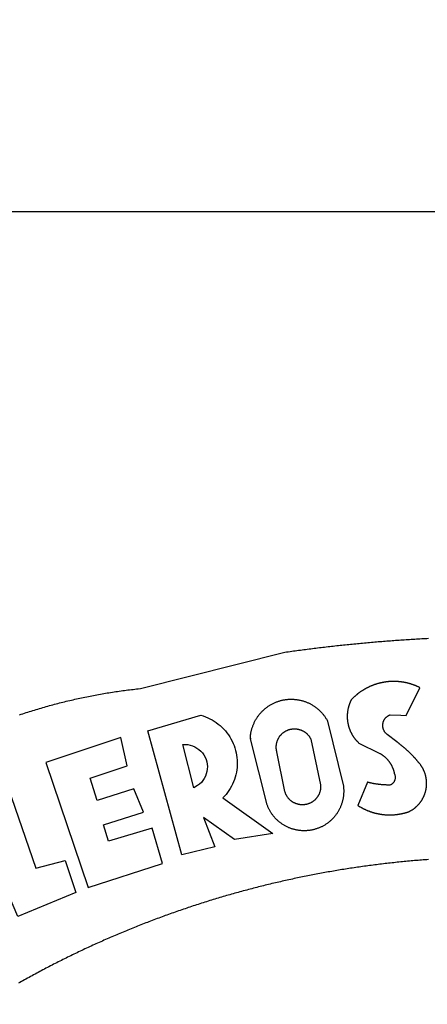
# Model space of a CAD drawing. Extents: x 183236 to 183446, y 1676758 to 1676907.
# Drawn here: x 183374 to 183375, y 1676790 to 1676793 of the extents above; entities that cross this region are included whole.
import ezdxf

# ---------------------------------------------------------------- set-up
doc = ezdxf.new("R2010")
doc.units = 0
doc.header["$LTSCALE"] = 5
doc.header["$MEASUREMENT"] = 0
for name, color, linetype in [('BRAZAO', 7, 'CONTINUOUS'), ('T-DIVIS-EXIS', 7, 'CONTINUOUS'), ('T-TEXTP', 7, 'CONTINUOUS')]:
    doc.layers.add(name, color=color, linetype=linetype)

# ---------------------------------------------------------------- blocks, each defined once
blk = doc.blocks.new('Logo_Prefeitura')
at = {"layer": 'BRAZAO'}
for points in [[(-486.04, 840.43), (-485, 840.78), (-483.96, 841.12), (-482.91, 841.47), (-481.87, 841.81), (-480.82, 842.15), (-479.77, 842.48), (-478.73, 842.81), (-477.68, 843.14), (-476.63, 843.46), (-475.58, 843.78), (-474.52, 844.1), (-473.47, 844.42), (-472.42, 844.73), (-471.36, 845.04), (-470.3, 845.34), (-469.25, 845.64), (-468.19, 845.94), (-467.13, 846.23), (-466.07, 846.52), (-465.01, 846.81), (-463.95, 847.1), (-462.89, 847.38), (-461.82, 847.66), (-460.76, 847.93), (-459.69, 848.2), (-458.63, 848.47), (-457.56, 848.73), (-456.49, 848.99), (-455.42, 849.25), (-454.35, 849.51), (-453.28, 849.76), (-452.21, 850.01), (-451.14, 850.25), (-450.07, 850.49), (-449, 850.73), (-447.92, 850.96), (-446.85, 851.19), (-445.77, 851.42), (-444.7, 851.64), (-443.62, 851.86), (-442.54, 852.08), (-441.46, 852.29), (-440.38, 852.5), (-439.3, 852.71), (-438.22, 852.92), (-437.14, 853.12), (-436.06, 853.31), (-434.98, 853.51), (-433.9, 853.7), (-432.81, 853.88), (-431.73, 854.07), (-430.65, 854.25), (-429.56, 854.42), (-428.48, 854.59), (-427.39, 854.76), (-426.3, 854.93), (-425.22, 855.09), (-424.13, 855.25), (-423.04, 855.41), (-421.95, 855.56), (-420.86, 855.71), (-419.77, 855.85), (-418.68, 856), (-417.59, 856.14), (-416.5, 856.27), (-415.41, 856.4), (-414.32, 856.53), (-413.23, 856.66), (-412.13, 856.78), (-411.04, 856.9), (-409.6, 857.05), (-318.52, 879.96), (-317.43, 880.12), (-316.35, 880.27), (-315.26, 880.43), (-314.17, 880.58), (-313.08, 880.73), (-311.99, 880.88), (-310.9, 881.03), (-309.81, 881.18), (-308.72, 881.32), (-307.63, 881.47), (-306.54, 881.61), (-305.45, 881.75), (-304.36, 881.89), (-303.27, 882.03), (-302.18, 882.17), (-301.09, 882.31), (-300, 882.45), (-298.91, 882.58), (-297.82, 882.72), (-296.73, 882.85), (-295.64, 882.98), (-294.55, 883.11), (-293.46, 883.24), (-292.36, 883.37), (-291.27, 883.49), (-290.18, 883.62), (-289.09, 883.74), (-288, 883.87), (-286.9, 883.99), (-285.81, 884.11), (-284.72, 884.23), (-283.63, 884.34), (-282.53, 884.46), (-281.44, 884.58), (-280.35, 884.69), (-279.25, 884.81), (-278.16, 884.92), (-277.07, 885.03), (-275.97, 885.14), (-274.88, 885.25), (-273.78, 885.35), (-272.69, 885.46), (-271.6, 885.56), (-270.5, 885.67), (-269.41, 885.77), (-268.31, 885.87), (-267.22, 885.97), (-266.12, 886.07), (-265.03, 886.17), (-263.93, 886.26), (-262.84, 886.36), (-261.74, 886.45), (-260.65, 886.54), (-259.55, 886.64), (-258.46, 886.73), (-257.36, 886.82), (-256.27, 886.9), (-255.17, 886.99), (-254.08, 887.07), (-252.98, 887.16), (-251.88, 887.24), (-250.79, 887.32), (-249.69, 887.4), (-248.6, 887.48), (-247.5, 887.56), (-246.4, 887.64), (-245.31, 887.71), (-244.21, 887.79), (-243.11, 887.86), (-242.02, 887.93), (-240.92, 888), (-239.82, 888.07), (-238.73, 888.14), (-237.63, 888.21), (-236.53, 888.27), (-235.43, 888.34), (-234.34, 888.4), (-233.24, 888.46), (-232.14, 888.52), (-231.04, 888.58), (-229.95, 888.64), (-228.85, 888.7), (-227.75, 888.75)], [(-233.24, 857.57), (-233.53, 857.71), (-233.76, 857.83), (-234, 857.94), (-234.23, 858.05), (-234.47, 858.16), (-234.71, 858.27), (-234.95, 858.38), (-235.18, 858.48), (-235.42, 858.58), (-235.66, 858.69), (-235.9, 858.78), (-236.15, 858.88), (-236.39, 858.98), (-236.63, 859.07), (-236.87, 859.16), (-237.12, 859.26), (-237.36, 859.35), (-237.61, 859.43), (-237.85, 859.52), (-238.1, 859.6), (-238.35, 859.68), (-238.6, 859.77), (-238.84, 859.84), (-239.09, 859.92), (-239.34, 860), (-239.59, 860.07), (-239.84, 860.14), (-240.09, 860.21), (-240.35, 860.28), (-240.6, 860.34), (-240.85, 860.41), (-241.1, 860.47), (-241.36, 860.53), (-241.61, 860.59), (-241.86, 860.65), (-242.12, 860.7), (-242.37, 860.76), (-242.63, 860.81), (-242.88, 860.86), (-243.14, 860.91), (-243.4, 860.96), (-243.65, 861), (-243.91, 861.04), (-244.17, 861.08), (-244.42, 861.12), (-244.68, 861.16), (-244.94, 861.2), (-245.2, 861.23), (-245.46, 861.26), (-245.72, 861.29), (-245.98, 861.32), (-246.23, 861.35), (-246.49, 861.37), (-246.75, 861.39), (-247.01, 861.41), (-247.27, 861.43), (-247.53, 861.45), (-247.79, 861.46), (-248.05, 861.48), (-248.31, 861.49), (-248.57, 861.5), (-248.83, 861.51), (-249.09, 861.51), (-249.36, 861.52), (-249.62, 861.52), (-249.88, 861.52), (-249.88, 861.52), (-250.14, 861.52), (-250.4, 861.51), (-250.66, 861.51), (-250.92, 861.5), (-251.18, 861.49), (-251.44, 861.48), (-251.7, 861.47), (-251.96, 861.46), (-252.22, 861.44), (-252.48, 861.42), (-252.74, 861.4), (-253, 861.38), (-253.26, 861.36), (-253.52, 861.33), (-253.78, 861.31), (-254.03, 861.28), (-254.29, 861.25), (-254.55, 861.21), (-254.81, 861.18), (-255.07, 861.14), (-255.33, 861.1), (-255.58, 861.06), (-255.84, 861.02), (-256.1, 860.98), (-256.35, 860.93), (-256.61, 860.89), (-256.87, 860.84), (-257.12, 860.79), (-257.38, 860.73), (-257.63, 860.68), (-257.89, 860.62), (-258.14, 860.56), (-258.39, 860.5), (-258.65, 860.44), (-258.9, 860.38), (-259.15, 860.31), (-259.4, 860.25), (-259.65, 860.18), (-259.9, 860.11), (-260.15, 860.04), (-260.4, 859.96), (-260.65, 859.88), (-260.9, 859.81), (-261.15, 859.73), (-261.4, 859.65), (-261.64, 859.56), (-261.89, 859.48), (-262.14, 859.39), (-262.38, 859.3), (-262.63, 859.21), (-262.87, 859.12), (-263.11, 859.03), (-263.36, 858.93), (-263.6, 858.84), (-263.84, 858.74), (-264.08, 858.64), (-264.32, 858.54), (-264.56, 858.43), (-264.8, 858.33), (-265.03, 858.22), (-265.27, 858.11), (-265.51, 858), (-265.74, 857.89), (-265.97, 857.77), (-266.21, 857.66), (-266.44, 857.54), (-266.67, 857.42), (-266.9, 857.3), (-267.13, 857.18), (-267.36, 857.06), (-267.59, 856.93), (-267.82, 856.81), (-268.05, 856.68), (-268.27, 856.55), (-268.5, 856.42), (-268.72, 856.28), (-268.94, 856.15), (-269.17, 856.01), (-269.39, 855.87), (-269.61, 855.73), (-269.82, 855.59), (-270.04, 855.45), (-270.26, 855.3), (-270.48, 855.16), (-270.69, 855.01), (-270.9, 854.86), (-271.12, 854.71), (-271.33, 854.56), (-271.54, 854.41), (-271.75, 854.25), (-271.96, 854.1), (-272.16, 853.94), (-272.37, 853.78), (-272.58, 853.62), (-272.78, 853.46), (-272.98, 853.29), (-273.18, 853.13), (-273.38, 852.96), (-273.58, 852.79), (-273.78, 852.62), (-273.98, 852.45), (-274.17, 852.28), (-274.37, 852.11), (-274.56, 851.93), (-274.75, 851.76), (-274.94, 851.58), (-275.13, 851.4), (-275.32, 851.22), (-275.51, 851.04), (-275.69, 850.86), (-275.88, 850.67), (-276.06, 850.49), (-276.24, 850.3), (-276.42, 850.11), (-276.56, 849.97), (-276.68, 849.74), (-276.8, 849.5), (-276.91, 849.27), (-277.02, 849.03), (-277.13, 848.8), (-277.24, 848.56), (-277.34, 848.32), (-277.44, 848.08), (-277.54, 847.84), (-277.63, 847.6), (-277.73, 847.35), (-277.82, 847.11), (-277.9, 846.86), (-277.99, 846.62), (-278.07, 846.37), (-278.15, 846.12), (-278.22, 845.87), (-278.29, 845.62), (-278.36, 845.37), (-278.43, 845.12), (-278.5, 844.87), (-278.56, 844.61), (-278.61, 844.36), (-278.67, 844.1), (-278.72, 843.85), (-278.77, 843.59), (-278.82, 843.34), (-278.86, 843.08), (-278.9, 842.82), (-278.94, 842.57), (-278.97, 842.31), (-279.01, 842.05), (-279.03, 841.79), (-279.06, 841.53), (-279.08, 841.27), (-279.1, 841.01), (-279.12, 840.75), (-279.13, 840.49), (-279.14, 840.23), (-279.15, 839.97), (-279.16, 839.71)], [(-234.44, 810.85), (-234.6, 811.05), (-234.77, 811.25), (-234.94, 811.44), (-235.11, 811.64), (-235.28, 811.84), (-235.45, 812.04), (-235.62, 812.23), (-235.8, 812.43), (-235.97, 812.62), (-236.14, 812.82), (-236.32, 813.01), (-236.49, 813.2), (-236.67, 813.39), (-236.84, 813.59), (-237.02, 813.78), (-237.2, 813.97), (-237.38, 814.16), (-237.56, 814.35), (-237.74, 814.53), (-237.92, 814.72), (-238.1, 814.91), (-238.28, 815.1), (-238.46, 815.28), (-238.64, 815.47), (-238.83, 815.65), (-239.01, 815.84), (-239.2, 816.02), (-239.38, 816.2), (-239.57, 816.39), (-239.76, 816.57), (-239.94, 816.75), (-240.13, 816.93), (-240.32, 817.11), (-240.51, 817.29), (-240.7, 817.46), (-240.89, 817.64), (-241.08, 817.82), (-241.27, 817.99), (-241.47, 818.17), (-241.66, 818.34), (-241.85, 818.52), (-242.05, 818.69), (-242.24, 818.87), (-242.44, 819.04), (-242.63, 819.21), (-242.83, 819.38), (-243.03, 819.55), (-243.23, 819.72), (-243.42, 819.89), (-243.62, 820.06), (-243.82, 820.22), (-244.02, 820.39), (-244.22, 820.56), (-244.43, 820.72), (-244.63, 820.89), (-244.83, 821.05), (-245.03, 821.21), (-245.24, 821.37), (-245.44, 821.54), (-245.65, 821.7), (-245.85, 821.86), (-246.06, 822.02), (-246.26, 822.18), (-246.47, 822.33), (-246.68, 822.49), (-246.89, 822.65), (-247.1, 822.8), (-247.31, 822.96), (-247.51, 823.11), (-247.73, 823.27), (-247.94, 823.42), (-253.94, 828.07), (-254.14, 828.24), (-254.34, 828.41), (-254.53, 828.58), (-254.71, 828.77), (-254.89, 828.96), (-255.06, 829.15), (-255.22, 829.36), (-255.38, 829.57), (-255.53, 829.78), (-255.67, 830), (-255.8, 830.22), (-255.92, 830.45), (-256.04, 830.69), (-256.15, 830.92), (-256.25, 831.17), (-256.34, 831.41), (-256.42, 831.66), (-256.49, 831.91), (-256.55, 832.16), (-256.6, 832.42), (-256.65, 832.67), (-256.68, 832.93), (-256.71, 833.19), (-256.72, 833.45), (-256.73, 833.71), (-256.73, 833.97), (-256.72, 834.23), (-256.69, 834.49), (-256.66, 834.75), (-256.62, 835.01), (-256.57, 835.26), (-256.51, 835.52), (-256.44, 835.77), (-256.37, 836.02), (-256.28, 836.26), (-256.18, 836.5), (-256.08, 836.74), (-255.97, 836.98), (-255.85, 837.21), (-255.72, 837.43), (-255.58, 837.66), (-255.43, 837.87), (-255.28, 838.08), (-255.12, 838.29), (-254.95, 838.49), (-254.78, 838.68), (-254.6, 838.87), (-254.41, 839.05), (-254.21, 839.22), (-254.01, 839.38), (-253.8, 839.54), (-253.59, 839.69), (-253.37, 839.83), (-253.15, 839.97), (-252.92, 840.1), (-252.69, 840.21), (-252.45, 840.32), (-252.21, 840.42), (-251.97, 840.52), (-251.97, 840.52), (-245.22, 840.22), (-241.92, 839.92), (-233.24, 857.57)], [(-340.2, 825.24), (-340.27, 826.55), (-340.23, 827), (-340.18, 827.45), (-340.13, 827.9), (-340.06, 828.35), (-339.99, 828.79), (-339.91, 829.24), (-339.82, 829.68), (-339.73, 830.12), (-339.62, 830.56), (-339.51, 831), (-339.39, 831.44), (-339.27, 831.87), (-339.13, 832.3), (-338.99, 832.73), (-338.84, 833.16), (-338.69, 833.58), (-338.52, 834), (-338.35, 834.42), (-338.17, 834.84), (-337.99, 835.25), (-337.79, 835.66), (-337.59, 836.06), (-337.39, 836.47), (-337.17, 836.86), (-336.95, 837.26), (-336.73, 837.65), (-336.49, 838.04), (-336.25, 838.42), (-336, 838.8), (-335.75, 839.17), (-335.49, 839.54), (-335.22, 839.9), (-334.95, 840.26), (-334.67, 840.62), (-334.38, 840.97), (-334.09, 841.31), (-333.79, 841.65), (-333.49, 841.99), (-333.18, 842.32), (-332.86, 842.64), (-332.54, 842.96), (-332.22, 843.27), (-331.88, 843.58), (-331.55, 843.88), (-331.2, 844.17), (-330.86, 844.46), (-330.5, 844.75), (-330.15, 845.02), (-329.78, 845.29), (-329.42, 845.56), (-329.05, 845.81), (-328.67, 846.07), (-328.29, 846.31), (-327.91, 846.55), (-327.52, 846.78), (-327.13, 847), (-326.73, 847.22), (-326.33, 847.43), (-325.93, 847.63), (-325.52, 847.83), (-325.11, 848.02), (-324.7, 848.2), (-324.28, 848.38), (-323.86, 848.54), (-323.44, 848.7), (-323.01, 848.86), (-322.58, 849), (-322.15, 849.14), (-321.72, 849.27), (-321.28, 849.39), (-320.85, 849.51), (-320.41, 849.62), (-319.97, 849.72), (-319.53, 849.81), (-319.08, 849.89), (-318.64, 849.97), (-318.19, 850.04), (-317.74, 850.1), (-317.29, 850.15), (-316.84, 850.2), (-316.39, 850.23), (-315.94, 850.26), (-315.49, 850.28), (-315.04, 850.3), (-314.59, 850.3), (-314.59, 850.3), (-314.13, 850.3), (-313.68, 850.29), (-313.23, 850.27), (-312.78, 850.25), (-312.33, 850.21), (-311.88, 850.17), (-311.43, 850.12), (-310.98, 850.07), (-310.53, 850), (-310.09, 849.93), (-309.64, 849.85), (-309.2, 849.76), (-308.76, 849.66), (-308.32, 849.56), (-307.88, 849.45), (-307.45, 849.33), (-307.01, 849.2), (-306.58, 849.07), (-306.15, 848.93), (-305.72, 848.78), (-305.3, 848.62), (-304.88, 848.46), (-304.46, 848.29), (-304.05, 848.11), (-303.63, 847.92), (-303.22, 847.73), (-302.82, 847.53), (-302.42, 847.32), (-302.02, 847.11), (-301.63, 846.89), (-301.24, 846.66), (-300.85, 846.42), (-300.47, 846.18), (-300.09, 845.94), (-299.72, 845.68), (-299.35, 845.42), (-298.98, 845.15), (-298.62, 844.88), (-298.27, 844.6), (-297.92, 844.31), (-297.57, 844.02), (-297.23, 843.72), (-296.9, 843.42), (-296.57, 843.11), (-296.25, 842.79), (-295.93, 842.47), (-295.62, 842.14), (-295.31, 841.81), (-295.01, 841.48), (-294.71, 841.13), (-294.42, 840.79), (-294.14, 840.43), (-293.87, 840.08), (-293.6, 839.71), (-293.33, 839.35), (-293.07, 838.98), (-292.82, 838.6), (-292.58, 838.22), (-292.34, 837.83), (-292.11, 837.45), (-291.89, 837.05), (-291.58, 836.48), (-281.58, 795.4), (-281.52, 794.96), (-281.48, 794.53), (-281.44, 794.1), (-281.41, 793.66), (-281.39, 793.23), (-281.38, 792.79), (-281.37, 792.36), (-281.37, 791.92), (-281.38, 791.49), (-281.4, 791.05), (-281.42, 790.62), (-281.45, 790.18), (-281.49, 789.75), (-281.54, 789.32), (-281.59, 788.88), (-281.66, 788.45), (-281.72, 788.02), (-281.8, 787.59), (-281.89, 787.17), (-281.98, 786.74), (-282.08, 786.32), (-282.18, 785.9), (-282.3, 785.48), (-282.42, 785.06), (-282.55, 784.64), (-282.68, 784.23), (-282.83, 783.82), (-282.98, 783.41), (-283.13, 783), (-283.3, 782.6), (-283.47, 782.2), (-283.65, 781.8), (-283.83, 781.41), (-284.02, 781.02), (-284.22, 780.63), (-284.43, 780.25), (-284.64, 779.87), (-284.86, 779.49), (-285.08, 779.12), (-285.32, 778.75), (-285.55, 778.39), (-285.8, 778.03), (-286.05, 777.67), (-286.31, 777.32), (-286.57, 776.97), (-286.84, 776.63), (-287.11, 776.29), (-287.39, 775.96), (-287.68, 775.63), (-287.97, 775.31), (-288.27, 774.99), (-288.57, 774.68), (-288.88, 774.37), (-289.2, 774.07), (-289.52, 773.78), (-289.84, 773.49), (-290.17, 773.2), (-290.5, 772.92), (-290.84, 772.65), (-291.19, 772.38), (-291.54, 772.12), (-291.89, 771.87), (-292.25, 771.62), (-292.61, 771.38), (-292.97, 771.14), (-293.34, 770.91), (-293.72, 770.69), (-294.1, 770.47), (-294.48, 770.26), (-294.86, 770.06), (-295.25, 769.86), (-295.64, 769.67), (-296.04, 769.49), (-296.44, 769.31), (-296.84, 769.15), (-297.24, 768.98), (-297.65, 768.83), (-298.06, 768.68), (-298.47, 768.54), (-298.88, 768.41), (-299.3, 768.28), (-299.72, 768.16), (-300.14, 768.05), (-300.56, 767.95), (-300.99, 767.85), (-301.41, 767.76), (-301.84, 767.68), (-302.27, 767.61), (-302.7, 767.54), (-303.13, 767.48), (-303.56, 767.43), (-304, 767.39), (-304.43, 767.35), (-304.86, 767.32), (-305.3, 767.3), (-305.73, 767.28), (-306.17, 767.28), (-306.6, 767.28), (-307.04, 767.29), (-307.48, 767.31), (-307.91, 767.33), (-308.34, 767.36), (-308.78, 767.4), (-309.21, 767.45), (-309.64, 767.5), (-310.07, 767.57), (-310.5, 767.63), (-310.93, 767.71), (-311.36, 767.8), (-311.78, 767.89), (-312.21, 767.99), (-312.63, 768.09), (-313.05, 768.21), (-313.47, 768.33), (-313.88, 768.46), (-314.3, 768.6), (-314.71, 768.74), (-315.12, 768.89), (-315.52, 769.05), (-315.92, 769.21), (-316.32, 769.38), (-316.72, 769.56), (-317.12, 769.75), (-317.51, 769.94), (-317.89, 770.14), (-318.28, 770.34), (-318.66, 770.56), (-319.03, 770.77), (-319.4, 771), (-319.77, 771.23), (-320.14, 771.47), (-320.5, 771.72), (-320.85, 771.97), (-321.2, 772.22), (-321.55, 772.49), (-321.89, 772.76), (-322.23, 773.03), (-322.56, 773.31), (-322.89, 773.6), (-323.21, 773.89), (-323.53, 774.19), (-323.84, 774.49), (-324.15, 774.8), (-324.45, 775.12), (-324.75, 775.44), (-325.04, 775.76), (-325.32, 776.09), (-325.6, 776.42), (-325.87, 776.76), (-326.14, 777.11), (-326.4, 777.46), (-326.65, 777.81), (-326.9, 778.17), (-327.14, 778.53), (-327.38, 778.89), (-327.61, 779.27), (-327.83, 779.64), (-328.05, 780.02), (-328.26, 780.4), (-328.46, 780.78), (-328.66, 781.17), (-328.84, 781.56), (-329.03, 781.96), (-329.2, 782.36), (-329.37, 782.76), (-329.53, 783.16), (-329.74, 783.71), (-340.2, 825.24)], [(-383.46, 752.15), (-404.94, 830.41), (-371.62, 840.18), (-371.62, 840.18), (-370.13, 839.73), (-368.66, 839.21), (-367.22, 838.62), (-365.82, 837.96), (-364.45, 837.22), (-363.11, 836.42), (-361.82, 835.56), (-360.57, 834.63), (-359.37, 833.64), (-358.22, 832.59), (-357.13, 831.49), (-356.09, 830.33), (-355.11, 829.12), (-354.19, 827.87), (-353.33, 826.57), (-352.54, 825.23), (-351.82, 823.85), (-351.17, 822.44), (-350.58, 821), (-350.07, 819.53), (-349.64, 818.03), (-349.28, 816.52), (-348.99, 814.99), (-348.78, 813.45), (-348.65, 811.9), (-348.6, 810.35), (-348.62, 808.79), (-348.72, 807.24), (-348.9, 805.69), (-349.15, 804.16), (-349.48, 802.64), (-349.89, 801.14), (-350.36, 799.66), (-350.92, 798.2), (-351.54, 796.78), (-352.23, 795.38), (-353, 794.03), (-353.83, 792.71), (-354.72, 791.44), (-355.67, 790.21), (-357.68, 787.99), (-326.18, 765.65), (-350.34, 761.74), (-369.84, 775.68), (-369.84, 775.68), (-362.8, 757.23), (-383.46, 752.15)], [(-279.16, 839.71), (-279.16, 839.32), (-279.16, 839.06), (-279.15, 838.8), (-279.14, 838.54), (-279.13, 838.28), (-279.12, 838.02), (-279.1, 837.76), (-279.08, 837.5), (-279.06, 837.24), (-279.03, 836.98), (-279, 836.72), (-278.97, 836.46), (-278.93, 836.2), (-278.89, 835.95), (-278.85, 835.69), (-278.81, 835.43), (-278.76, 835.18), (-278.71, 834.92), (-278.66, 834.67), (-278.6, 834.41), (-278.54, 834.16), (-278.48, 833.9), (-278.42, 833.65), (-278.35, 833.4), (-278.28, 833.15), (-278.21, 832.9), (-278.13, 832.65), (-278.05, 832.4), (-277.97, 832.15), (-277.88, 831.91), (-277.8, 831.66), (-277.71, 831.42), (-277.61, 831.18), (-277.52, 830.93), (-277.42, 830.69), (-277.32, 830.45), (-277.21, 830.21), (-277.11, 829.98), (-277, 829.74), (-276.88, 829.5), (-276.77, 829.27), (-276.65, 829.04), (-276.53, 828.81), (-276.41, 828.58), (-276.28, 828.35), (-276.16, 828.12), (-276.03, 827.9), (-275.89, 827.67), (-275.76, 827.45), (-275.62, 827.23), (-275.48, 827.01), (-275.33, 826.79), (-275.19, 826.58), (-275.04, 826.36), (-274.89, 826.15), (-274.73, 825.94), (-274.58, 825.73), (-274.42, 825.53), (-274.26, 825.32), (-274.1, 825.12), (-273.93, 824.92), (-273.76, 824.72), (-273.6, 824.52), (-273.42, 824.32), (-273.25, 824.13), (-273.07, 823.94), (-272.89, 823.75), (-272.71, 823.56), (-272.53, 823.37), (-272.35, 823.19), (-272.16, 823.01), (-271.97, 822.83), (-271.78, 822.65), (-258.9, 816.23), (-258.67, 816.11), (-258.44, 815.98), (-258.21, 815.86), (-257.99, 815.73), (-257.76, 815.59), (-257.54, 815.45), (-257.32, 815.31), (-257.11, 815.17), (-256.89, 815.02), (-256.68, 814.87), (-256.47, 814.72), (-256.26, 814.56), (-256.05, 814.4), (-255.85, 814.24), (-255.65, 814.08), (-255.45, 813.91), (-255.25, 813.74), (-255.06, 813.56), (-254.87, 813.39), (-254.68, 813.21), (-254.49, 813.03), (-254.31, 812.84), (-254.13, 812.65), (-253.95, 812.46), (-253.77, 812.27), (-253.6, 812.08), (-253.43, 811.88), (-253.26, 811.68), (-253.1, 811.48), (-252.94, 811.27), (-252.78, 811.07), (-252.63, 810.86), (-252.47, 810.64), (-252.32, 810.43), (-252.18, 810.22), (-252.04, 810), (-251.9, 809.78), (-251.76, 809.56), (-251.63, 809.33), (-251.5, 809.11), (-251.37, 808.88), (-251.25, 808.65), (-251.13, 808.42), (-251.01, 808.18), (-250.9, 807.95), (-250.79, 807.71), (-250.68, 807.48), (-250.58, 807.24), (-250.48, 806.99), (-250.39, 806.75), (-250.29, 806.51), (-250.2, 806.26), (-250.12, 806.02), (-250.04, 805.77), (-249.96, 805.52), (-249.89, 805.27), (-249.81, 805.02), (-249.75, 804.77), (-249.68, 804.52), (-249.62, 804.26), (-249.57, 804.01), (-249.52, 803.75), (-249.47, 803.48), (-249.35, 803.25), (-249.24, 803.01), (-249.15, 802.77), (-249.07, 802.52), (-249, 802.27), (-248.94, 802.02), (-248.89, 801.76), (-248.86, 801.5), (-248.84, 801.24), (-248.84, 800.98), (-248.84, 800.72), (-248.86, 800.46), (-248.89, 800.2), (-248.94, 799.95), (-249, 799.69), (-249.07, 799.44), (-249.15, 799.2), (-249.24, 798.95), (-249.35, 798.72), (-249.47, 798.48), (-249.6, 798.26), (-249.74, 798.04), (-249.89, 797.82), (-250.05, 797.62), (-250.22, 797.42), (-250.4, 797.24), (-250.59, 797.06), (-250.79, 796.89), (-250.99, 796.73), (-251.21, 796.58), (-251.43, 796.44), (-251.66, 796.31), (-251.89, 796.2), (-252.16, 796.14), (-252.42, 796.13), (-252.68, 796.13), (-252.94, 796.13), (-253.2, 796.13), (-253.46, 796.14), (-253.72, 796.14), (-253.98, 796.15), (-254.24, 796.15), (-254.5, 796.16), (-254.76, 796.17), (-255.02, 796.18), (-255.28, 796.19), (-255.54, 796.2), (-255.8, 796.22), (-256.06, 796.24), (-256.32, 796.25), (-256.58, 796.27), (-256.84, 796.29), (-257.1, 796.31), (-257.36, 796.33), (-257.62, 796.36), (-257.88, 796.38), (-258.14, 796.41), (-258.4, 796.43), (-258.65, 796.46), (-258.91, 796.49), (-259.17, 796.52), (-259.43, 796.56), (-259.69, 796.59), (-259.95, 796.62), (-260.21, 796.66), (-260.46, 796.7), (-260.72, 796.74), (-260.98, 796.78), (-261.23, 796.82), (-261.49, 796.86), (-261.75, 796.9), (-262.01, 796.95), (-262.26, 797), (-262.52, 797.05), (-262.77, 797.09), (-263.03, 797.14), (-263.28, 797.2), (-263.54, 797.25), (-263.79, 797.3), (-264.05, 797.36), (-264.3, 797.42), (-264.56, 797.47), (-264.81, 797.53), (-265.06, 797.59), (-265.32, 797.65), (-265.57, 797.72), (-265.82, 797.78), (-266.07, 797.85), (-266.42, 797.94), (-266.42, 797.94), (-272.44, 783.25), (-272.22, 783.11), (-272, 782.97), (-271.78, 782.83), (-271.56, 782.69), (-271.34, 782.56), (-271.11, 782.42), (-270.89, 782.29), (-270.66, 782.16), (-270.44, 782.03), (-270.21, 781.91), (-269.98, 781.78), (-269.75, 781.66), (-269.52, 781.54), (-269.29, 781.42), (-269.06, 781.3), (-268.82, 781.18), (-268.59, 781.06), (-268.36, 780.95), (-268.12, 780.84), (-267.89, 780.73), (-267.65, 780.62), (-267.41, 780.51)], [(-323.55, 816.99), (-323.62, 817.25), (-323.68, 817.5), (-323.73, 817.75), (-323.78, 818.01), (-323.83, 818.27), (-323.87, 818.52), (-323.9, 818.78), (-323.93, 819.04), (-323.95, 819.3), (-323.96, 819.56), (-323.97, 819.82), (-323.97, 820.08), (-323.97, 820.34), (-323.96, 820.6), (-323.95, 820.86), (-323.93, 821.12), (-323.9, 821.38), (-323.87, 821.64), (-323.83, 821.9), (-323.79, 822.15), (-323.74, 822.41), (-323.68, 822.67), (-323.62, 822.92), (-323.56, 823.17), (-323.48, 823.42), (-323.4, 823.67), (-323.32, 823.91), (-323.23, 824.16), (-323.14, 824.4), (-323.04, 824.64), (-322.93, 824.88), (-322.82, 825.12), (-322.7, 825.35), (-322.58, 825.58), (-322.46, 825.81), (-322.32, 826.03), (-322.19, 826.25), (-322.04, 826.47), (-321.9, 826.69), (-321.75, 826.9), (-321.59, 827.11), (-321.43, 827.31), (-321.26, 827.51), (-321.09, 827.71), (-320.92, 827.91), (-320.74, 828.09), (-320.56, 828.28), (-320.37, 828.46), (-320.18, 828.64), (-319.98, 828.81), (-319.78, 828.98), (-319.58, 829.14), (-319.37, 829.3), (-319.16, 829.45), (-318.95, 829.6), (-318.73, 829.75), (-318.51, 829.89), (-318.29, 830.02), (-318.06, 830.15), (-317.84, 830.28), (-317.6, 830.39), (-317.37, 830.51), (-317.13, 830.62), (-316.89, 830.72), (-316.65, 830.82), (-316.41, 830.91), (-316.16, 830.99), (-315.91, 831.08), (-315.67, 831.15), (-315.41, 831.22), (-315.16, 831.29), (-314.91, 831.34), (-314.65, 831.4), (-314.4, 831.44), (-314.14, 831.48), (-313.88, 831.52), (-313.62, 831.55), (-313.36, 831.57), (-313.1, 831.59), (-312.84, 831.6), (-312.58, 831.61), (-312.58, 831.61), (-312.32, 831.61), (-312.06, 831.6), (-311.8, 831.59), (-311.54, 831.57), (-311.28, 831.55), (-311.02, 831.52), (-310.76, 831.48), (-310.51, 831.44), (-310.25, 831.39), (-310, 831.34), (-309.74, 831.28), (-309.49, 831.22), (-309.24, 831.15), (-308.99, 831.07), (-308.74, 830.99), (-308.5, 830.9), (-308.25, 830.81), (-308.01, 830.71), (-307.77, 830.61), (-307.54, 830.5), (-307.3, 830.38), (-307.07, 830.27), (-306.84, 830.14), (-306.62, 830.01), (-306.39, 829.88), (-306.17, 829.74), (-305.96, 829.59), (-305.74, 829.44), (-305.53, 829.29), (-305.33, 829.13), (-305.12, 828.97), (-304.93, 828.8), (-304.73, 828.62), (-304.54, 828.45), (-304.35, 828.27), (-304.17, 828.08), (-303.99, 827.89), (-303.82, 827.7), (-303.65, 827.5), (-303.48, 827.3), (-303.32, 827.09), (-303.17, 826.88), (-303.01, 826.67), (-302.87, 826.46), (-302.73, 826.24), (-302.59, 826.02), (-302.46, 825.79), (-302.33, 825.56), (-302.21, 825.33), (-302.09, 825.09), (-295.97, 796.3), (-295.95, 796.04), (-295.93, 795.78), (-295.92, 795.52), (-295.92, 795.26), (-295.92, 795), (-295.93, 794.74), (-295.94, 794.48), (-295.96, 794.22), (-295.98, 793.96), (-296.01, 793.7), (-296.05, 793.44), (-296.09, 793.18), (-296.14, 792.93), (-296.19, 792.67), (-296.25, 792.42), (-296.32, 792.17), (-296.39, 791.92), (-296.46, 791.67), (-296.55, 791.42), (-296.63, 791.17), (-296.73, 790.93), (-296.83, 790.69), (-296.93, 790.45), (-297.04, 790.21), (-297.15, 789.98), (-297.28, 789.75), (-297.4, 789.52), (-297.53, 789.3), (-297.67, 789.07), (-297.81, 788.85), (-297.95, 788.64), (-298.1, 788.43), (-298.26, 788.22), (-298.42, 788.01), (-298.58, 787.81), (-298.75, 787.61), (-298.92, 787.42), (-299.1, 787.23), (-299.28, 787.04), (-299.47, 786.86), (-299.66, 786.68), (-299.85, 786.5), (-300.05, 786.34), (-300.25, 786.17), (-300.46, 786.01), (-300.67, 785.86), (-300.88, 785.7), (-301.1, 785.56), (-301.32, 785.42), (-301.54, 785.28), (-301.76, 785.15), (-301.99, 785.03), (-302.22, 784.9), (-302.46, 784.79), (-302.69, 784.68), (-302.93, 784.58), (-303.17, 784.48), (-303.41, 784.38), (-303.66, 784.3), (-303.91, 784.21), (-304.16, 784.14), (-304.41, 784.06), (-304.66, 784), (-304.91, 783.94), (-305.17, 783.88), (-305.42, 783.84), (-305.68, 783.79), (-305.94, 783.76), (-306.2, 783.73), (-306.46, 783.7), (-306.72, 783.68), (-306.98, 783.67), (-307.24, 783.66), (-307.5, 783.66), (-307.76, 783.67), (-308.02, 783.68), (-308.28, 783.69), (-308.54, 783.71), (-308.8, 783.74), (-309.05, 783.78), (-309.31, 783.82), (-309.57, 783.86), (-309.82, 783.91), (-310.08, 783.97), (-310.33, 784.03), (-310.58, 784.1), (-310.83, 784.18), (-311.08, 784.25), (-311.33, 784.34), (-311.57, 784.43), (-311.81, 784.53), (-312.05, 784.63), (-312.29, 784.74), (-312.52, 784.85), (-312.76, 784.97), (-312.99, 785.09), (-313.21, 785.22), (-313.44, 785.35), (-313.66, 785.49), (-313.87, 785.63), (-314.09, 785.78), (-314.3, 785.94), (-314.51, 786.09), (-314.71, 786.26), (-314.91, 786.42), (-315.11, 786.6), (-315.3, 786.77), (-315.49, 786.95), (-315.67, 787.14), (-315.85, 787.32), (-316.02, 787.52), (-316.2, 787.71), (-316.36, 787.91), (-316.52, 788.12), (-316.68, 788.33), (-316.83, 788.54), (-317.05, 788.86), (-317.19, 789.08), (-317.33, 789.3), (-317.46, 789.53), (-317.58, 789.76), (-317.7, 789.99), (-317.82, 790.22), (-317.93, 790.46), (-318.03, 790.7), (-318.13, 790.94), (-318.22, 791.18), (-318.31, 791.43), (-318.39, 791.67), (-318.48, 791.96), (-323.55, 816.99)], [(-422.09, 826.24), (-469.47, 810.43), (-442.64, 731.4), (-395.82, 746.57), (-402.26, 768.92), (-402.26, 768.92), (-429.88, 760.65), (-433.02, 771), (-407.81, 779.11), (-413.81, 793.66), (-413.81, 793.66), (-437.07, 786.3), (-441.41, 800.4), (-418, 808.36), (-422.09, 826.24)], [(-382.98, 821.7), (-381.33, 821.77), (-381.33, 821.77), (-379.78, 821.64), (-378.25, 821.34), (-376.76, 820.88), (-375.34, 820.26), (-373.99, 819.5), (-372.73, 818.58), (-371.58, 817.54), (-370.54, 816.38), (-369.64, 815.11), (-368.89, 813.75), (-368.28, 812.32), (-367.84, 810.83), (-367.56, 809.3), (-367.45, 807.74), (-367.51, 806.19), (-367.73, 804.65), (-368.13, 803.15), (-368.68, 801.7), (-369.39, 800.31), (-370.24, 799.01), (-371.24, 797.81), (-372.35, 796.73), (-373.58, 795.78), (-375.99, 794.43), (-382.98, 821.7)], [(-340.2, 825.24), (-340.31, 825.66), (-340.2, 825.24)], [(-267.41, 780.51), (-267.05, 780.35), (-266.82, 780.25), (-266.58, 780.15), (-266.33, 780.05), (-266.09, 779.95), (-265.85, 779.85), (-265.61, 779.76), (-265.37, 779.67), (-265.12, 779.58), (-264.88, 779.49), (-264.63, 779.4), (-264.39, 779.31), (-264.14, 779.23), (-263.89, 779.15), (-263.64, 779.06), (-263.4, 778.99), (-263.15, 778.91), (-262.9, 778.83), (-262.65, 778.76), (-262.4, 778.69), (-262.15, 778.62), (-261.9, 778.55), (-261.64, 778.48), (-261.39, 778.42), (-261.14, 778.35), (-260.89, 778.29), (-260.63, 778.23), (-260.38, 778.18), (-260.12, 778.12), (-259.87, 778.07), (-259.61, 778.01), (-259.36, 777.96), (-259.1, 777.91), (-258.85, 777.87), (-258.59, 777.82), (-258.33, 777.78), (-258.08, 777.74), (-257.82, 777.7), (-257.56, 777.66), (-257.3, 777.62), (-257.04, 777.59), (-256.79, 777.56), (-256.53, 777.53), (-256.27, 777.5), (-256.01, 777.47), (-255.75, 777.45), (-255.49, 777.42), (-255.23, 777.4), (-254.97, 777.38), (-254.71, 777.37), (-254.45, 777.35), (-254.19, 777.34), (-253.93, 777.32), (-253.67, 777.31), (-253.41, 777.3), (-253.15, 777.3), (-252.89, 777.29), (-252.63, 777.29), (-252.37, 777.29), (-252.11, 777.29), (-251.85, 777.29), (-251.59, 777.3), (-251.33, 777.3), (-251.07, 777.31), (-250.81, 777.32), (-250.54, 777.33), (-250.28, 777.35), (-250.03, 777.36), (-249.76, 777.38), (-249.5, 777.4), (-249.25, 777.42), (-248.99, 777.44), (-248.73, 777.46), (-248.47, 777.49), (-248.21, 777.52), (-247.95, 777.55), (-247.69, 777.58), (-247.43, 777.62), (-247.17, 777.65), (-246.92, 777.69), (-246.66, 777.73), (-246.4, 777.77), (-246.14, 777.81), (-245.89, 777.86), (-245.63, 777.9), (-245.38, 777.95), (-245.12, 778), (-244.87, 778.05), (-244.61, 778.11), (-244.36, 778.16), (-244.1, 778.22), (-243.85, 778.28), (-243.59, 778.34), (-243.34, 778.4), (-243.09, 778.47), (-242.84, 778.53), (-242.59, 778.6), (-242.33, 778.67), (-242.08, 778.74), (-241.83, 778.81), (-241.58, 778.89), (-241.34, 778.97), (-241.09, 779.04), (-240.84, 779.12), (-240.59, 779.21), (-240.35, 779.29), (-240.08, 779.4), (-239.85, 779.52), (-239.62, 779.64), (-239.39, 779.76), (-239.16, 779.89), (-238.93, 780.02), (-238.71, 780.15), (-238.48, 780.28), (-238.26, 780.42), (-238.04, 780.56), (-237.83, 780.71), (-237.61, 780.85), (-237.4, 781), (-237.19, 781.15), (-236.98, 781.31), (-236.77, 781.47), (-236.57, 781.63), (-236.36, 781.79), (-236.16, 781.96), (-235.96, 782.13), (-235.77, 782.3), (-235.57, 782.47), (-235.38, 782.65), (-235.19, 782.82), (-235, 783.01), (-234.82, 783.19), (-234.64, 783.38), (-234.46, 783.56), (-234.28, 783.75), (-234.1, 783.95), (-233.93, 784.14), (-233.76, 784.34), (-233.59, 784.54), (-233.43, 784.74), (-233.27, 784.95), (-233.11, 785.15), (-232.95, 785.36), (-232.8, 785.57), (-232.65, 785.78), (-232.5, 786), (-232.35, 786.21), (-232.21, 786.43), (-232.07, 786.65), (-231.93, 786.87), (-231.8, 787.1), (-231.67, 787.32), (-231.54, 787.55), (-231.42, 787.78), (-231.29, 788.01), (-231.17, 788.24), (-231.06, 788.47), (-230.95, 788.71), (-230.84, 788.94), (-230.73, 789.18), (-230.63, 789.42), (-230.53, 789.66), (-230.43, 789.9), (-230.33, 790.15), (-230.24, 790.39), (-230.16, 790.63), (-230.07, 790.88), (-229.99, 791.13), (-229.91, 791.38), (-229.84, 791.63), (-229.77, 791.88), (-229.7, 792.13), (-229.63, 792.38), (-229.57, 792.63), (-229.51, 792.89), (-229.46, 793.14), (-229.41, 793.4), (-229.36, 793.65), (-229.32, 793.91), (-229.27, 794.17), (-229.24, 794.43), (-229.2, 794.68), (-229.17, 794.94), (-229.14, 795.2), (-229.12, 795.46), (-229.1, 795.72), (-229.08, 795.98), (-229.07, 796.24), (-229.06, 796.5), (-229.05, 796.76), (-229.04, 797.02), (-229.04, 797.28), (-229.05, 797.54), (-229.05, 797.8), (-229.06, 798.06), (-229.08, 798.32), (-229.09, 798.58), (-229.11, 798.84), (-229.14, 799.1), (-229.16, 799.36), (-229.19, 799.62), (-229.23, 799.88), (-229.26, 800.14), (-229.3, 800.39), (-229.35, 800.65), (-229.39, 800.91), (-229.45, 801.16), (-229.5, 801.42), (-229.56, 801.67), (-229.62, 801.92), (-229.68, 802.18), (-229.75, 802.43), (-229.82, 802.68), (-229.89, 802.93), (-229.97, 803.18), (-230.05, 803.43), (-230.13, 803.67), (-230.22, 803.92), (-230.31, 804.16), (-230.4, 804.41), (-230.5, 804.65), (-230.6, 804.89), (-230.7, 805.13), (-230.81, 805.37), (-230.92, 805.6), (-231.03, 805.84), (-231.14, 806.07), (-231.26, 806.3), (-231.38, 806.54), (-231.51, 806.76), (-231.63, 806.99), (-231.76, 807.22), (-231.9, 807.44), (-232.03, 807.66), (-232.17, 807.88), (-232.31, 808.1), (-232.46, 808.32), (-232.6, 808.53), (-232.75, 808.75), (-232.96, 809.03), (-233.12, 809.23), (-233.28, 809.44), (-233.44, 809.64), (-233.61, 809.84), (-233.77, 810.04), (-233.94, 810.25), (-234.1, 810.45), (-234.27, 810.65), (-234.44, 810.85)], [(-520.88, 792.68), (-495.59, 801.12), (-495.59, 801.12), (-475.65, 743.68), (-457.19, 748.49), (-457.19, 748.49), (-450.45, 728.24), (-487.07, 713.22), (-520.88, 792.68)], [(-227.89, 749.1), (-228.98, 749.02), (-230.08, 748.94), (-231.18, 748.85), (-232.27, 748.77), (-233.37, 748.68), (-234.46, 748.59), (-235.56, 748.5), (-236.65, 748.41), (-237.75, 748.31), (-238.84, 748.22), (-239.94, 748.12), (-241.03, 748.02), (-242.13, 747.91), (-243.22, 747.81), (-244.31, 747.7), (-245.41, 747.59), (-246.5, 747.48), (-247.6, 747.37), (-248.69, 747.26), (-249.78, 747.14), (-250.87, 747.02), (-251.97, 746.9), (-253.06, 746.78), (-254.15, 746.65), (-255.24, 746.53), (-256.33, 746.4), (-257.43, 746.27), (-258.52, 746.14), (-259.61, 746), (-260.7, 745.87), (-261.79, 745.73), (-262.88, 745.59), (-263.97, 745.45), (-265.06, 745.3), (-266.15, 745.16), (-267.24, 745.01), (-268.33, 744.86), (-269.41, 744.71), (-270.5, 744.55), (-271.59, 744.4), (-272.68, 744.24), (-273.77, 744.08), (-274.85, 743.92), (-275.94, 743.76), (-277.03, 743.59), (-278.11, 743.42), (-279.2, 743.26), (-280.29, 743.08), (-281.37, 742.91), (-282.46, 742.74), (-283.54, 742.56), (-284.63, 742.38), (-285.71, 742.2), (-286.79, 742.02), (-287.88, 741.83), (-288.96, 741.65), (-290.04, 741.46), (-291.13, 741.27), (-292.21, 741.08), (-293.29, 740.88), (-294.37, 740.68), (-295.45, 740.49), (-296.53, 740.29), (-297.61, 740.08), (-298.69, 739.88), (-299.77, 739.67), (-300.85, 739.47), (-301.93, 739.26), (-303.01, 739.05), (-304.09, 738.83), (-305.17, 738.62), (-306.24, 738.4), (-307.32, 738.18), (-308.4, 737.96), (-309.47, 737.74), (-310.55, 737.51), (-311.62, 737.28), (-312.7, 737.05), (-313.77, 736.82), (-314.85, 736.59), (-315.92, 736.36), (-317, 736.12), (-318.07, 735.88), (-319.14, 735.64), (-320.21, 735.4), (-321.28, 735.15), (-322.36, 734.91), (-323.43, 734.66), (-324.5, 734.41), (-325.57, 734.16), (-326.64, 733.9), (-327.7, 733.65), (-328.77, 733.39), (-329.84, 733.13), (-330.91, 732.87), (-331.98, 732.6), (-333.04, 732.34), (-334.11, 732.07), (-335.17, 731.8), (-336.24, 731.53), (-337.3, 731.26), (-338.37, 730.98), (-339.43, 730.71), (-340.5, 730.43), (-341.56, 730.15), (-342.62, 729.87), (-343.68, 729.58), (-344.74, 729.29), (-345.8, 729.01), (-346.86, 728.72), (-347.92, 728.42), (-348.98, 728.13), (-350.04, 727.84), (-351.1, 727.54), (-352.16, 727.24), (-353.21, 726.94), (-354.27, 726.63), (-355.33, 726.33), (-356.38, 726.02), (-357.44, 725.71), (-358.49, 725.4), (-359.54, 725.09), (-360.6, 724.77), (-361.65, 724.46), (-362.7, 724.14), (-363.75, 723.82), (-364.81, 723.5), (-365.86, 723.17), (-366.91, 722.85), (-367.95, 722.52), (-369, 722.19), (-370.05, 721.86), (-371.1, 721.53), (-372.14, 721.19), (-373.19, 720.85), (-374.24, 720.51), (-375.28, 720.17), (-376.33, 719.83), (-377.37, 719.49), (-378.41, 719.14), (-379.46, 718.79), (-380.5, 718.44), (-381.54, 718.09), (-382.58, 717.74), (-383.62, 717.38), (-384.66, 717.02), (-385.7, 716.66), (-386.74, 716.3), (-387.77, 715.94), (-388.81, 715.57), (-389.85, 715.21), (-390.88, 714.84), (-391.92, 714.47), (-392.95, 714.1), (-393.98, 713.72), (-395.02, 713.34), (-396.05, 712.97), (-397.08, 712.59), (-398.11, 712.21), (-399.14, 711.82), (-400.17, 711.44), (-401.2, 711.05), (-402.23, 710.66), (-403.25, 710.27), (-404.28, 709.88), (-405.31, 709.48), (-406.33, 709.09), (-407.36, 708.69), (-408.38, 708.29), (-409.4, 707.89), (-410.43, 707.48), (-411.45, 707.08), (-412.47, 706.67), (-413.49, 706.26), (-414.51, 705.85), (-415.53, 705.44), (-416.54, 705.02), (-417.56, 704.61), (-418.58, 704.19), (-419.59, 703.77), (-420.61, 703.35), (-421.62, 702.92), (-422.64, 702.5), (-423.65, 702.07), (-424.66, 701.64), (-425.67, 701.21), (-426.68, 700.78), (-427.69, 700.34), (-428.7, 699.91), (-429.71, 699.47), (-430.72, 699.03), (-431.72, 698.59), (-432.73, 698.14), (-433.73, 697.7), (-434.74, 697.25), (-435.74, 696.8), (-436.74, 696.35), (-437.74, 695.9), (-438.75, 695.45), (-439.75, 694.99), (-440.74, 694.53), (-441.74, 694.07), (-442.74, 693.61), (-443.74, 693.15), (-444.73, 692.68), (-445.73, 692.22), (-446.72, 691.75), (-447.72, 691.28), (-448.71, 690.81), (-449.7, 690.33), (-450.69, 689.86), (-451.68, 689.38), (-452.67, 688.9), (-453.66, 688.42), (-454.65, 687.94), (-455.63, 687.45), (-456.62, 686.97), (-457.6, 686.48), (-458.59, 685.99), (-459.57, 685.5), (-460.55, 685), (-461.54, 684.51), (-462.52, 684.01), (-463.5, 683.51), (-464.47, 683.01), (-465.45, 682.51), (-466.43, 682.01), (-467.41, 681.5), (-468.38, 681), (-469.35, 680.49), (-470.33, 679.98), (-471.3, 679.46), (-472.27, 678.95), (-473.24, 678.43), (-474.21, 677.92), (-475.18, 677.4), (-476.15, 676.88), (-477.11, 676.35), (-478.08, 675.83), (-479.05, 675.3), (-480.01, 674.77), (-480.97, 674.24), (-481.93, 673.71), (-482.9, 673.18), (-483.86, 672.64), (-484.82, 672.11), (-485.77, 671.57), (-486.73, 671.03)]]:
    blk.add_lwpolyline(points, dxfattribs=at)

msp = doc.modelspace()

# ---------------------------------------------------------------- hatches: boundary and pattern name
at = {"layer": 'T-DIVIS-EXIS'}
h = msp.add_hatch(dxfattribs=at)
h.set_pattern_fill('ANSI31', color=256, scale=20, style=0)
h.paths.add_polyline_path([(183379.1748, 1676830.8401), (183375.6259, 1676825.5609, 0.111145), (183342.7411, 1676837.7572, 0.097108), (183311.9569, 1676835.718), (183310.4309, 1676840.7385), (183301.6332, 1676837.8784), (183309.117, 1676820.8981), (183315.6866, 1676806.3961), (183318.5942, 1676807.6277), (183320.3412, 1676803.8839), (183317.4336, 1676802.6522), (183323.2125, 1676789.0187), (183392.9919, 1676819.6884)])
h.paths.add_polyline_path([(183375.7884, 1676825.7234), (183377.1861, 1676825.7234), (183377.1861, 1676826.8484), (183375.7884, 1676826.8484)], flags=24)
h.paths.add_polyline_path([(183301.7957, 1676838.0409), (183303.1593, 1676838.0409), (183303.1593, 1676839.1659), (183301.7957, 1676839.1659)], flags=25)
h.paths.add_polyline_path([(183323.375, 1676789.1812), (183324.6022, 1676789.1812), (183324.6022, 1676790.3062), (183323.375, 1676790.3062)], flags=24)
h.paths.add_polyline_path([(183317.5961, 1676802.8147), (183319.1301, 1676802.8147), (183319.1301, 1676803.9397), (183317.5961, 1676803.9397)], flags=25)
h.paths.add_polyline_path([(183315.8322, 1676806.6278), (183317.3663, 1676806.6278), (183317.3663, 1676807.7528), (183315.8322, 1676807.7528)], flags=24)
h.paths.add_polyline_path([(183315.8491, 1676806.5586), (183317.3831, 1676806.5586), (183317.3831, 1676807.6836), (183315.8491, 1676807.6836)], flags=24)
h.paths.add_polyline_path([(183309.2795, 1676821.0606), (183310.8135, 1676821.0606), (183310.8135, 1676822.1856), (183309.2795, 1676822.1856)], flags=24)
h.paths.add_polyline_path([(183337.7028, 1676825.563), (183348.007, 1676825.563), (183348.007, 1676822.5207), (183337.7028, 1676822.5207)], flags=24)

# ---------------------------------------------------------------- linework, layer by layer
at = {"layer": 'T-TEXTP'}
msp.add_line((183356.1138, 1676792.6428), (183438.3233, 1676792.6428), dxfattribs=at)

# ---------------------------------------------------------------- block references
at = {"layer": 'BRAZAO', "xscale": 0.004972753464244306, "yscale": 0.004972753580659628, "zscale": 0.00497275349820734}
msp.add_blockref('Logo_Prefeitura', (183376.2108, 1676786.884), dxfattribs=at)

doc.saveas('drawing.dxf')
